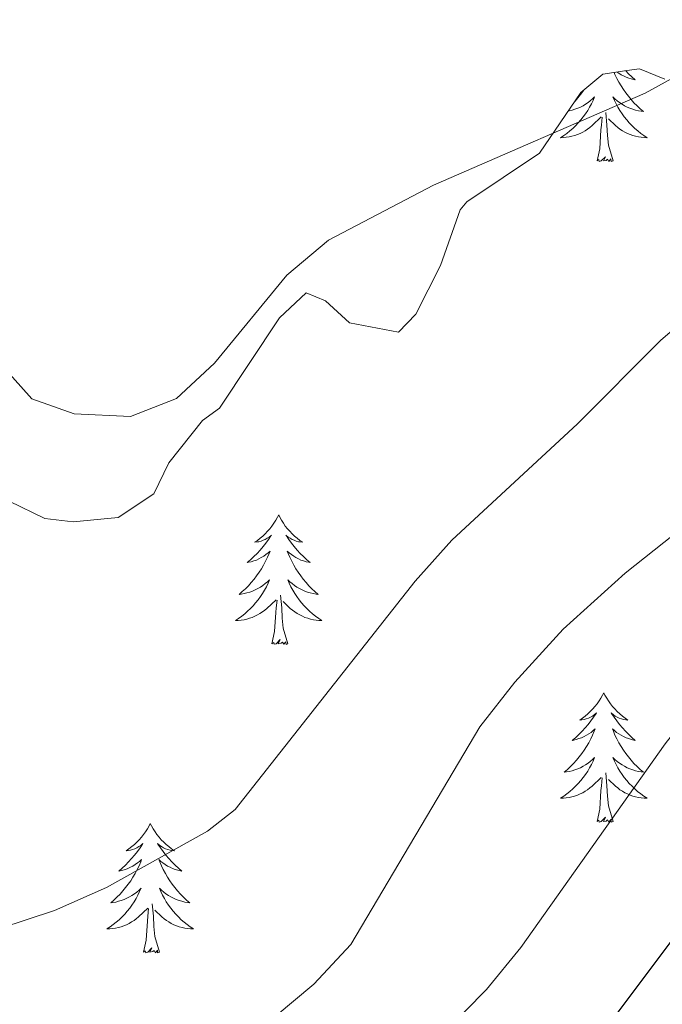
# Model space of a CAD drawing. Units: metres. Extents: x 624294 to 628802, y 4692131 to 4695182.
# Drawn here: x 628165 to 628224, y 4694315 to 4694405 of the extents above; entities that cross this region are included whole.
import ezdxf

# ---------------------------------------------------------------- set-up
doc = ezdxf.new("R2010")
doc.units = ezdxf.units.M
doc.header["$MEASUREMENT"] = 0
for name, color, linetype, lineweight in [('Level 35', 92, 'Continuous', 0), ('Level 36', 19, 'Continuous', 40), ('Level 4', 36, 'Continuous', 30), ('Level 5', 36, 'Continuous', 0)]:
    doc.layers.add(name, color=color, linetype=linetype, lineweight=lineweight)

msp = doc.modelspace()

# ---------------------------------------------------------------- linework, layer by layer
at = {"layer": 'Level 35', "color": 92, "linetype": 'Continuous', "lineweight": 0, "ltscale": 0.5}
msp.add_polyline3d([(628164.16, 4694361.02, 419.24), (628167.43, 4694359.42, 418.92), (628170.06, 4694359.1, 419.66), (628174.18, 4694359.5, 419.66), (628177.46, 4694361.69, 419.97), (628178.84, 4694364.54, 419.97), (628181.95, 4694368.44, 420.29), (628183.51, 4694369.57, 420.18), (628189.04, 4694377.88, 420.61), (628191.48, 4694380.19, 420.4), (628193.27, 4694379.44, 420.29), (628195.47, 4694377.43, 419.66), (628200, 4694376.56, 420.08), (628201.59, 4694378.24, 420.29), (628203.86, 4694382.7, 420.28), (628205.65, 4694387.82, 420.5), (628206.29, 4694388.56, 420.5), (628212.96, 4694393.06, 420.82), (628216.78, 4694398.63, 421.56), (628218.79, 4694400.31, 421.24), (628221, 4694400.64, 421.03), (628222.17, 4694400.81, 420.92), (628224.49, 4694399.85, 421.03)], dxfattribs=at)
at = {"layer": 'Level 36', "color": 92, "linetype": 'Continuous', "lineweight": 0}
for points in [[(628219.84, 4694400.46), (628219.91, 4694400.28), (628220.08, 4694399.93), (628220.27, 4694399.58), (628220.47, 4694399.24), (628220.68, 4694398.91), (628220.91, 4694398.59), (628221.15, 4694398.28), (628221.4, 4694397.98), (628221.66, 4694397.68), (628221.94, 4694397.4), (628222.22, 4694397.13), (628222.52, 4694396.87), (628222.33, 4694396.9), (628222.06, 4694396.95), (628221.8, 4694397.01), (628221.54, 4694397.09), (628221.28, 4694397.18), (628221.03, 4694397.29), (628220.79, 4694397.41), (628220.56, 4694397.55), (628220.33, 4694397.7), (628220.12, 4694397.86), (628219.91, 4694398.04), (628219.72, 4694398.23), (628219.86, 4694397.9), (628220.01, 4694397.58), (628220.18, 4694397.27), (628220.36, 4694396.96), (628220.56, 4694396.66), (628220.77, 4694396.38), (628221, 4694396.1), (628221.23, 4694395.83), (628221.48, 4694395.57), (628221.73, 4694395.33), (628222, 4694395.09), (628222.28, 4694394.87), (628222.57, 4694394.66), (628222.86, 4694394.47), (628222.6, 4694394.48), (628222.33, 4694394.51), (628222.07, 4694394.55), (628221.81, 4694394.6), (628221.56, 4694394.68), (628221.31, 4694394.76), (628221.06, 4694394.87), (628220.82, 4694394.98), (628220.6, 4694395.11), (628220.37, 4694395.26), (628220.16, 4694395.42), (628219.96, 4694395.59), (628219.3, 4694396.21)], [(628220.9, 4694400.62), (628221.16, 4694400.36), (628221.47, 4694400.07), (628221.78, 4694399.8), (628221.66, 4694399.82), (628221.41, 4694399.88), (628221.17, 4694399.96), (628220.93, 4694400.04), (628220.7, 4694400.15), (628220.48, 4694400.26), (628220.26, 4694400.4), (628220.11, 4694400.5)], [(628217.02, 4694398.82), (628216.85, 4694398.59), (628216.61, 4694398.28), (628216.36, 4694397.98), (628216.24, 4694397.84)], [(628215.62, 4694396.93), (628215.7, 4694396.95), (628215.97, 4694397.01), (628216.22, 4694397.09), (628216.48, 4694397.18), (628216.73, 4694397.29), (628216.97, 4694397.41), (628217.2, 4694397.55), (628217.43, 4694397.7), (628217.64, 4694397.86), (628217.85, 4694398.04), (628218.04, 4694398.23), (628217.9, 4694397.9), (628217.75, 4694397.58), (628217.58, 4694397.27), (628217.4, 4694396.96), (628217.2, 4694396.66), (628216.99, 4694396.38), (628216.77, 4694396.1), (628216.53, 4694395.83), (628216.29, 4694395.57), (628216.03, 4694395.33), (628215.76, 4694395.09), (628215.48, 4694394.87), (628215.19, 4694394.66), (628214.9, 4694394.47), (628215.17, 4694394.48), (628215.43, 4694394.51), (628215.69, 4694394.55), (628215.95, 4694394.6), (628216.2, 4694394.68), (628216.46, 4694394.76), (628216.7, 4694394.87), (628216.94, 4694394.98), (628217.17, 4694395.11), (628217.39, 4694395.26), (628217.6, 4694395.42), (628217.8, 4694395.59), (628218.65, 4694396.38)], [(628219.73, 4694392.34), (628219.3, 4694393.78), (628219.21, 4694394.68), (628219.17, 4694395.63), (628219.06, 4694396.79)], [(628218.26, 4694392.34), (628218.51, 4694393.45), (628218.62, 4694395.2), (628218.67, 4694395.63), (628218.73, 4694396.35)], [(628219.73, 4694392.34), (628219.56, 4694392.27), (628219.54, 4694392.51), (628219.35, 4694392.28), (628219.23, 4694392.49), (628219.11, 4694392.38), (628218.84, 4694392.33), (628219.03, 4694392.72), (628218.65, 4694392.34), (628218.46, 4694392.28), (628218.42, 4694392.45), (628218.26, 4694392.34)], [(628188.96, 4694359.75), (628188.85, 4694359.53), (628188.69, 4694359.26), (628188.52, 4694358.99), (628188.34, 4694358.73), (628188.15, 4694358.48), (628187.94, 4694358.25), (628187.72, 4694358.02), (628187.49, 4694357.8), (628187.25, 4694357.6), (628187, 4694357.41), (628186.74, 4694357.23), (628186.94, 4694357.26), (628187.14, 4694357.29), (628187.34, 4694357.35), (628187.54, 4694357.42), (628187.73, 4694357.5), (628187.91, 4694357.6), (628188.08, 4694357.71), (628188.29, 4694357.9), (628188.24, 4694357.84), (628188.02, 4694357.49), (628187.77, 4694357.16), (628187.52, 4694356.83), (628187.25, 4694356.52), (628186.97, 4694356.21), (628186.68, 4694355.92), (628186.37, 4694355.63), (628186.06, 4694355.36), (628186.18, 4694355.39), (628186.43, 4694355.44), (628186.67, 4694355.52), (628186.91, 4694355.6), (628187.14, 4694355.71), (628187.36, 4694355.83), (628187.58, 4694355.96), (628187.78, 4694356.1), (628187.98, 4694356.26), (628188.17, 4694356.43), (628188.08, 4694356.21), (628187.92, 4694355.85), (628187.75, 4694355.49), (628187.57, 4694355.14), (628187.37, 4694354.8), (628187.16, 4694354.47), (628186.93, 4694354.15), (628186.69, 4694353.84), (628186.44, 4694353.54), (628186.18, 4694353.24), (628185.9, 4694352.96), (628185.61, 4694352.69), (628185.32, 4694352.44), (628185.51, 4694352.46), (628185.78, 4694352.51), (628186.04, 4694352.57), (628186.3, 4694352.65), (628186.56, 4694352.74), (628186.8, 4694352.85), (628187.05, 4694352.98), (628187.28, 4694353.11), (628187.5, 4694353.26), (628187.72, 4694353.43), (628187.93, 4694353.6), (628188.12, 4694353.79), (628187.98, 4694353.46)], [(628188.96, 4694359.75), (628189.07, 4694359.53), (628189.22, 4694359.26), (628189.39, 4694358.99), (628189.57, 4694358.73), (628189.77, 4694358.48), (628189.98, 4694358.25), (628190.19, 4694358.02), (628190.42, 4694357.8), (628190.66, 4694357.6), (628190.92, 4694357.41), (628191.18, 4694357.23), (628190.98, 4694357.26), (628190.77, 4694357.29), (628190.57, 4694357.35), (628190.38, 4694357.42), (628190.19, 4694357.5), (628190.01, 4694357.6), (628189.84, 4694357.71), (628189.63, 4694357.9), (628189.67, 4694357.84), (628189.9, 4694357.49), (628190.14, 4694357.16), (628190.4, 4694356.83), (628190.67, 4694356.52), (628190.95, 4694356.21), (628191.24, 4694355.92), (628191.54, 4694355.63), (628191.86, 4694355.36), (628191.73, 4694355.39), (628191.49, 4694355.44), (628191.24, 4694355.52), (628191.01, 4694355.6), (628190.78, 4694355.71), (628190.55, 4694355.83), (628190.34, 4694355.96), (628190.13, 4694356.1), (628189.93, 4694356.26), (628189.75, 4694356.43), (628189.84, 4694356.21), (628189.99, 4694355.85), (628190.16, 4694355.49), (628190.35, 4694355.14), (628190.55, 4694354.8), (628190.76, 4694354.47), (628190.99, 4694354.15), (628191.22, 4694353.84), (628191.48, 4694353.54), (628191.74, 4694353.24), (628192.02, 4694352.96), (628192.3, 4694352.69), (628192.6, 4694352.44), (628192.4, 4694352.46), (628192.14, 4694352.51), (628191.87, 4694352.57), (628191.61, 4694352.65), (628191.36, 4694352.74), (628191.11, 4694352.85), (628190.87, 4694352.98), (628190.64, 4694353.11), (628190.41, 4694353.26), (628190.2, 4694353.43), (628189.99, 4694353.6), (628189.79, 4694353.79), (628189.94, 4694353.46)], [(628187.981, 4694353.461), (628187.831, 4694353.141), (628187.661, 4694352.831), (628187.471, 4694352.521), (628187.281, 4694352.231), (628187.071, 4694351.941), (628186.841, 4694351.661), (628186.611, 4694351.391), (628186.361, 4694351.141), (628186.101, 4694350.891), (628185.841, 4694350.661), (628185.561, 4694350.431), (628185.271, 4694350.221), (628184.981, 4694350.031), (628185.241, 4694350.041), (628185.511, 4694350.071), (628185.771, 4694350.111), (628186.031, 4694350.171), (628186.281, 4694350.241), (628186.531, 4694350.321), (628186.781, 4694350.431), (628187.011, 4694350.541), (628187.241, 4694350.681), (628187.471, 4694350.821), (628187.681, 4694350.981), (628187.881, 4694351.151), (628188.731, 4694351.951)], [(628189.941, 4694353.461), (628190.091, 4694353.141), (628190.261, 4694352.831), (628190.441, 4694352.521), (628190.641, 4694352.231), (628190.851, 4694351.941), (628191.071, 4694351.661), (628191.311, 4694351.391), (628191.551, 4694351.141), (628191.811, 4694350.891), (628192.081, 4694350.661), (628192.361, 4694350.431), (628192.651, 4694350.221), (628192.941, 4694350.031), (628192.671, 4694350.041), (628192.411, 4694350.071), (628192.151, 4694350.111), (628191.891, 4694350.171), (628191.631, 4694350.241), (628191.381, 4694350.321), (628191.141, 4694350.431), (628190.901, 4694350.541), (628190.671, 4694350.681), (628190.451, 4694350.821), (628190.241, 4694350.981), (628190.031, 4694351.151), (628189.381, 4694351.771)], [(628189.81, 4694347.9), (628189.38, 4694349.34), (628189.29, 4694350.24), (628189.24, 4694351.19), (628189.14, 4694352.36)], [(628188.34, 4694347.9), (628188.58, 4694349.02), (628188.7, 4694350.76), (628188.74, 4694351.19), (628188.81, 4694351.91)], [(628189.81, 4694347.9), (628189.64, 4694347.83), (628189.62, 4694348.07), (628189.43, 4694347.85), (628189.3, 4694348.05), (628189.18, 4694347.94), (628188.91, 4694347.89), (628189.11, 4694348.28), (628188.72, 4694347.9), (628188.54, 4694347.85), (628188.5, 4694348.01), (628188.34, 4694347.9)], [(628218.88, 4694343.39), (628218.77, 4694343.17), (628218.61, 4694342.9), (628218.45, 4694342.63), (628218.26, 4694342.37), (628218.07, 4694342.12), (628217.86, 4694341.89), (628217.64, 4694341.66), (628217.41, 4694341.44), (628217.17, 4694341.24), (628216.92, 4694341.05), (628216.66, 4694340.87), (628216.86, 4694340.9), (628217.06, 4694340.93), (628217.26, 4694340.99), (628217.46, 4694341.06), (628217.65, 4694341.14), (628217.83, 4694341.24), (628218, 4694341.35), (628218.21, 4694341.54), (628218.17, 4694341.48), (628217.94, 4694341.13), (628217.69, 4694340.8), (628217.44, 4694340.47), (628217.17, 4694340.16), (628216.89, 4694339.85), (628216.6, 4694339.56), (628216.3, 4694339.27), (628215.98, 4694339), (628216.11, 4694339.03), (628216.35, 4694339.08), (628216.59, 4694339.16), (628216.83, 4694339.24), (628217.06, 4694339.35), (628217.28, 4694339.47), (628217.5, 4694339.6), (628217.71, 4694339.74), (628217.9, 4694339.9), (628218.09, 4694340.07), (628218, 4694339.85), (628217.85, 4694339.49), (628217.68, 4694339.13), (628217.49, 4694338.78), (628217.29, 4694338.44), (628217.08, 4694338.11), (628216.85, 4694337.79), (628216.61, 4694337.48), (628216.36, 4694337.18), (628216.1, 4694336.88), (628215.82, 4694336.6), (628215.54, 4694336.33), (628215.24, 4694336.08), (628215.44, 4694336.1), (628215.7, 4694336.15), (628215.96, 4694336.21), (628216.22, 4694336.29), (628216.48, 4694336.38), (628216.73, 4694336.49), (628216.97, 4694336.62), (628217.2, 4694336.75), (628217.43, 4694336.9), (628217.64, 4694337.07), (628217.85, 4694337.24), (628218.04, 4694337.43), (628217.9, 4694337.1)], [(628218.88, 4694343.39), (628218.99, 4694343.17), (628219.15, 4694342.9), (628219.31, 4694342.63), (628219.5, 4694342.37), (628219.69, 4694342.12), (628219.9, 4694341.89), (628220.12, 4694341.66), (628220.35, 4694341.44), (628220.59, 4694341.24), (628220.84, 4694341.05), (628221.1, 4694340.87), (628220.9, 4694340.9), (628220.7, 4694340.93), (628220.5, 4694340.99), (628220.3, 4694341.06), (628220.11, 4694341.14), (628219.93, 4694341.24), (628219.76, 4694341.35), (628219.55, 4694341.54), (628219.59, 4694341.48), (628219.82, 4694341.13), (628220.07, 4694340.8), (628220.32, 4694340.47), (628220.59, 4694340.16), (628220.87, 4694339.85), (628221.16, 4694339.56), (628221.46, 4694339.27), (628221.78, 4694339), (628221.65, 4694339.03), (628221.41, 4694339.08), (628221.17, 4694339.16), (628220.93, 4694339.24), (628220.7, 4694339.35), (628220.48, 4694339.47), (628220.26, 4694339.6), (628220.05, 4694339.74), (628219.86, 4694339.9), (628219.67, 4694340.07), (628219.76, 4694339.85), (628219.91, 4694339.49), (628220.08, 4694339.13), (628220.27, 4694338.78), (628220.47, 4694338.44), (628220.68, 4694338.11), (628220.91, 4694337.79), (628221.15, 4694337.48), (628221.4, 4694337.18), (628221.66, 4694336.88), (628221.94, 4694336.6), (628222.22, 4694336.33), (628222.52, 4694336.08), (628222.32, 4694336.1), (628222.06, 4694336.15), (628221.8, 4694336.21), (628221.54, 4694336.29), (628221.28, 4694336.38), (628221.03, 4694336.49), (628220.79, 4694336.62), (628220.56, 4694336.75), (628220.33, 4694336.9), (628220.12, 4694337.07), (628219.91, 4694337.24), (628219.72, 4694337.43), (628219.86, 4694337.1)], [(628217.898, 4694337.102), (628217.748, 4694336.782), (628217.578, 4694336.472), (628217.398, 4694336.162), (628217.198, 4694335.872), (628216.988, 4694335.582), (628216.768, 4694335.302), (628216.528, 4694335.032), (628216.278, 4694334.782), (628216.028, 4694334.532), (628215.758, 4694334.302), (628215.478, 4694334.072), (628215.188, 4694333.862), (628214.898, 4694333.672), (628215.158, 4694333.682), (628215.428, 4694333.712), (628215.688, 4694333.752), (628215.948, 4694333.812), (628216.198, 4694333.882), (628216.448, 4694333.962), (628216.698, 4694334.072), (628216.938, 4694334.182), (628217.168, 4694334.322), (628217.388, 4694334.462), (628217.598, 4694334.622), (628217.798, 4694334.792), (628218.648, 4694335.592)], [(628219.858, 4694337.102), (628220.008, 4694336.782), (628220.178, 4694336.472), (628220.358, 4694336.162), (628220.558, 4694335.872), (628220.768, 4694335.582), (628220.988, 4694335.302), (628221.227, 4694335.032), (628221.477, 4694334.782), (628221.727, 4694334.532), (628221.997, 4694334.302), (628222.277, 4694334.072), (628222.567, 4694333.862), (628222.857, 4694333.672), (628222.597, 4694333.682), (628222.327, 4694333.712), (628222.067, 4694333.752), (628221.807, 4694333.812), (628221.557, 4694333.882), (628221.307, 4694333.962), (628221.057, 4694334.072), (628220.817, 4694334.182), (628220.587, 4694334.322), (628220.367, 4694334.462), (628220.157, 4694334.622), (628219.958, 4694334.792), (628219.298, 4694335.412)], [(628219.73, 4694331.54), (628219.3, 4694332.98), (628219.21, 4694333.88), (628219.16, 4694334.83), (628219.06, 4694336)], [(628218.26, 4694331.54), (628218.51, 4694332.66), (628218.62, 4694334.4), (628218.67, 4694334.83), (628218.73, 4694335.55)], [(628219.73, 4694331.54), (628219.56, 4694331.47), (628219.54, 4694331.71), (628219.35, 4694331.49), (628219.23, 4694331.69), (628219.11, 4694331.58), (628218.84, 4694331.53), (628219.03, 4694331.92), (628218.65, 4694331.54), (628218.46, 4694331.49), (628218.42, 4694331.65), (628218.26, 4694331.54)], [(628177.14, 4694331.36), (628177.03, 4694331.14), (628176.88, 4694330.87), (628176.71, 4694330.6), (628176.52, 4694330.35), (628176.33, 4694330.1), (628176.12, 4694329.86), (628175.9, 4694329.64), (628175.68, 4694329.42), (628175.44, 4694329.22), (628175.18, 4694329.02), (628174.92, 4694328.85), (628175.12, 4694328.87), (628175.33, 4694328.91), (628175.52, 4694328.96), (628175.72, 4694329.03), (628175.91, 4694329.12), (628176.09, 4694329.22), (628176.26, 4694329.33), (628176.47, 4694329.52), (628176.43, 4694329.45), (628176.2, 4694329.11), (628175.96, 4694328.77), (628175.7, 4694328.45), (628175.43, 4694328.13), (628175.15, 4694327.83), (628174.86, 4694327.53), (628174.56, 4694327.25), (628174.24, 4694326.98), (628174.37, 4694327), (628174.61, 4694327.06), (628174.86, 4694327.13), (628175.09, 4694327.22), (628175.32, 4694327.32), (628175.54, 4694327.44), (628175.76, 4694327.57), (628175.97, 4694327.72), (628176.16, 4694327.87), (628176.35, 4694328.04), (628176.26, 4694327.82), (628176.11, 4694327.46), (628175.94, 4694327.11), (628175.75, 4694326.76), (628175.55, 4694326.42), (628175.34, 4694326.09), (628175.11, 4694325.77), (628174.87, 4694325.46), (628174.62, 4694325.15), (628174.36, 4694324.86), (628174.08, 4694324.58), (628173.8, 4694324.31), (628173.5, 4694324.05), (628173.7, 4694324.08), (628173.96, 4694324.12), (628174.23, 4694324.19), (628174.48, 4694324.26), (628174.74, 4694324.36), (628174.99, 4694324.47), (628175.23, 4694324.59), (628175.46, 4694324.73), (628175.69, 4694324.88), (628175.9, 4694325.04), (628176.11, 4694325.22), (628176.3, 4694325.41), (628176.16, 4694325.08)], [(628177.14, 4694331.36), (628177.25, 4694331.14), (628177.41, 4694330.87), (628177.58, 4694330.6), (628177.76, 4694330.35), (628177.95, 4694330.1), (628178.16, 4694329.86), (628178.38, 4694329.64), (628178.61, 4694329.42), (628178.85, 4694329.22), (628179.1, 4694329.02), (628179.36, 4694328.85), (628179.16, 4694328.87), (628178.96, 4694328.91), (628178.76, 4694328.96), (628178.56, 4694329.03), (628178.37, 4694329.12), (628178.19, 4694329.22), (628178.02, 4694329.33), (628177.81, 4694329.52), (628177.85, 4694329.45), (628178.08, 4694329.11), (628178.33, 4694328.77), (628178.58, 4694328.45), (628178.85, 4694328.13), (628179.13, 4694327.83), (628179.42, 4694327.53), (628179.73, 4694327.25), (628180.04, 4694326.98), (628179.92, 4694327), (628179.67, 4694327.06), (628179.43, 4694327.13), (628179.19, 4694327.22), (628178.96, 4694327.32), (628178.74, 4694327.44), (628178.52, 4694327.57), (628178.31, 4694327.72), (628178.12, 4694327.87), (628177.93, 4694328.04), (628178.02, 4694327.82), (628178.17, 4694327.46), (628178.34, 4694327.11), (628178.53, 4694326.76), (628178.73, 4694326.42), (628178.94, 4694326.09), (628179.17, 4694325.77), (628179.41, 4694325.46), (628179.66, 4694325.15), (628179.92, 4694324.86), (628180.2, 4694324.58), (628180.48, 4694324.31), (628180.78, 4694324.05), (628180.59, 4694324.08), (628180.32, 4694324.12), (628180.06, 4694324.19), (628179.8, 4694324.26), (628179.54, 4694324.36), (628179.29, 4694324.47), (628179.05, 4694324.59), (628178.82, 4694324.73), (628178.59, 4694324.88), (628178.38, 4694325.04), (628178.17, 4694325.22), (628177.98, 4694325.41), (628178.12, 4694325.08)], [(628176.158, 4694325.08), (628176.008, 4694324.76), (628175.838, 4694324.44), (628175.658, 4694324.14), (628175.458, 4694323.84), (628175.248, 4694323.55), (628175.028, 4694323.28), (628174.788, 4694323.01), (628174.548, 4694322.75), (628174.288, 4694322.5), (628174.018, 4694322.27), (628173.738, 4694322.05), (628173.448, 4694321.84), (628173.158, 4694321.65), (628173.428, 4694321.66), (628173.688, 4694321.68), (628173.948, 4694321.72), (628174.208, 4694321.78), (628174.458, 4694321.85), (628174.718, 4694321.94), (628174.958, 4694322.04), (628175.198, 4694322.16), (628175.428, 4694322.29), (628175.648, 4694322.44), (628175.858, 4694322.59), (628176.058, 4694322.76), (628176.908, 4694323.56)], [(628178.118, 4694325.08), (628178.268, 4694324.76), (628178.438, 4694324.44), (628178.618, 4694324.14), (628178.818, 4694323.84), (628179.028, 4694323.55), (628179.258, 4694323.28), (628179.488, 4694323.01), (628179.737, 4694322.75), (628179.987, 4694322.5), (628180.257, 4694322.27), (628180.537, 4694322.05), (628180.827, 4694321.84), (628181.117, 4694321.65), (628180.857, 4694321.66), (628180.587, 4694321.68), (628180.327, 4694321.72), (628180.067, 4694321.78), (628179.817, 4694321.85), (628179.567, 4694321.94), (628179.317, 4694322.04), (628179.077, 4694322.16), (628178.857, 4694322.29), (628178.627, 4694322.44), (628178.417, 4694322.59), (628178.218, 4694322.76), (628177.558, 4694323.38)], [(628176.52, 4694319.51), (628176.77, 4694320.63), (628176.88, 4694322.37), (628176.93, 4694322.81), (628176.99, 4694323.53)], [(628177.99, 4694319.51), (628177.56, 4694320.95), (628177.47, 4694321.86), (628177.43, 4694322.81), (628177.32, 4694323.97)], [(628177.99, 4694319.51), (628177.82, 4694319.44), (628177.8, 4694319.68), (628177.61, 4694319.46), (628177.49, 4694319.66), (628177.37, 4694319.56), (628177.1, 4694319.5), (628177.29, 4694319.9), (628176.91, 4694319.52), (628176.72, 4694319.46), (628176.68, 4694319.62), (628176.52, 4694319.51)]]:
    msp.add_lwpolyline(points, dxfattribs=at)
at = {"layer": 'Level 4', "color": 36, "linetype": 'Continuous', "lineweight": 30}
msp.add_polyline3d([(628216.42, 4694308.97, 400), (628227.75, 4694324.05, 400)], dxfattribs=at)
at = {"layer": 'Level 5', "color": 36, "linetype": 'Continuous', "lineweight": 0}
for points in [[(628139.2, 4694405.751, 420), (628145.509, 4694399.751, 420), (628154.997, 4694387.971, 420), (628162.895, 4694374.141, 420), (628166.254, 4694370.431, 420), (628170.144, 4694369.041, 420), (628175.314, 4694368.801, 420), (628179.544, 4694370.471, 420), (628183.044, 4694373.722, 420), (628189.725, 4694381.812, 420), (628193.535, 4694385.052, 420), (628203.196, 4694390.113, 420), (628222.696, 4694398.564, 420), (628231.836, 4694403.584, 420)], [(628204.155, 4694312.101, 405), (628208.075, 4694316.081, 405), (628211.246, 4694319.951, 405), (628224.528, 4694338.682, 405), (628228.048, 4694343.202, 405), (628239.179, 4694354.113, 405), (628250.68, 4694363.744, 405), (628254.911, 4694367.914, 405), (628265.042, 4694378.355, 405), (628271.522, 4694386.545, 405), (628282.374, 4694401.106, 405)], [(628163.28, 4694321.7, 415), (628168.33, 4694323.35, 415), (628173.12, 4694325.47, 415), (628182.41, 4694330.65, 415), (628184.949, 4694332.64, 415), (628201.511, 4694353.652, 415), (628204.901, 4694357.432, 415), (628216.462, 4694368.133, 415), (628224.093, 4694375.803, 415), (628252.105, 4694399.865, 415)], [(628188.636, 4694313.58, 410), (628192.186, 4694316.56, 410), (628195.597, 4694320.21, 410), (628207.479, 4694340.252, 410), (628210.689, 4694344.352, 410), (628215.14, 4694349.242, 410), (628220.86, 4694354.392, 410), (628228.691, 4694360.613, 410)]]:
    msp.add_polyline3d(points, dxfattribs=at)

doc.saveas('drawing.dxf')
